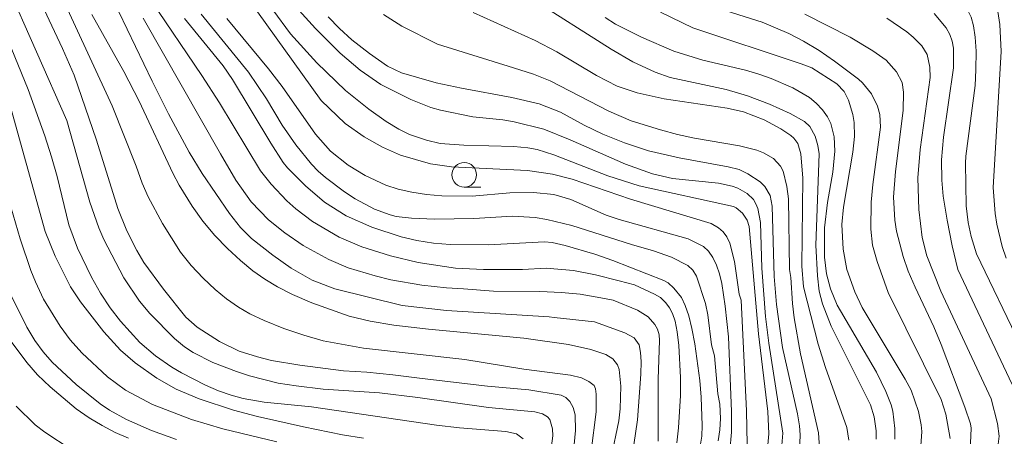
# Model space of a CAD drawing. Units: millimetres. Extents: x -76000 to -74000, y 25500 to 27000.
# Drawn here: x -75654 to -75554, y 26247 to 26289 of the extents above; entities that cross this region are included whole.
import ezdxf

# ---------------------------------------------------------------- set-up
doc = ezdxf.new("R2010")
doc.units = ezdxf.units.MM
for name, color, linetype, lineweight in [('633100_広葉樹林', 7, 'Continuous', 9), ('710100_等高線（計曲線）', 7, 'Continuous', 20), ('710200_等高線（主曲線）', 7, 'Continuous', 9)]:
    doc.layers.add(name, color=color, linetype=linetype, lineweight=lineweight)

msp = doc.modelspace()

# ---------------------------------------------------------------- linework, layer by layer
at = {"layer": '633100_広葉樹林'}
msp.add_line((-75608.84, 26272.09), (-75607.173, 26272.09), dxfattribs=at)
msp.add_circle((-75608.84, 26273.34), 1.25, dxfattribs=at)
at = {"layer": '710100_等高線（計曲線）', "flags": 128}
for points in [[(-75552.38, 26256.11), (-75556.83, 26265.31), (-75557.38, 26267.07), (-75557.69, 26268.51), (-75557.88, 26270.2), (-75557.94, 26274.54), (-75557.9, 26275.23), (-75556.98, 26282.41), (-75556.88, 26284.03), (-75556.87, 26285.91), (-75556.95, 26287.33), (-75557.12, 26288.47), (-75557.38, 26289.36), (-75557.7, 26290.06), (-75558.03, 26290.67), (-75558.74, 26291.64), (-75559.5, 26292.42), (-75560.03, 26292.83), (-75561.9, 26294.12), (-75564.71, 26295.78), (-75568.18, 26297.55)], [(-75646.66, 26289.63), (-75643.4, 26283.86), (-75641.85, 26280.83), (-75638.44, 26273.52), (-75637.79, 26272.28), (-75636.46, 26270.15), (-75635.37, 26268.62), (-75634.18, 26267.18), (-75632.89, 26265.84), (-75631.57, 26264.64), (-75630.3, 26263.6), (-75629.09, 26262.73), (-75627.79, 26261.96), (-75626.28, 26261.19), (-75624.3, 26260.34), (-75620.52, 26258.97), (-75618.38, 26258.46), (-75616, 26258.05), (-75612.48, 26257.64), (-75602.78, 26256.75), (-75598.24, 26256.1), (-75595.99, 26255.59), (-75594.47, 26255.09), (-75593.76, 26254.65), (-75593.29, 26254.04), (-75593.11, 26253.56), (-75592.93, 26251.87), (-75593.01, 26249.57), (-75593.16, 26248.33), (-75593.92, 26244.6)], [(-75585.64, 26263.65), (-75586.15, 26264.11), (-75587.8, 26264.98), (-75589.61, 26265.62), (-75591.86, 26266.26), (-75597.91, 26268.2), (-75600.45, 26268.81), (-75601.65, 26269), (-75603.93, 26269.15), (-75607.86, 26268.9), (-75611.86, 26268.84), (-75614.2, 26268.94), (-75615.75, 26269.11), (-75616.37, 26269.26), (-75617.97, 26269.85), (-75619.93, 26270.89), (-75621.01, 26271.61), (-75622.92, 26273.07), (-75623.66, 26273.72), (-75624.35, 26274.44), (-75625.93, 26276.38), (-75627.33, 26278.4), (-75628.91, 26281.08), (-75630.75, 26283.78), (-75635.57, 26289.68)], [(-75562.52, 26245.32), (-75562.38, 26247.26), (-75562.44, 26247.93), (-75562.73, 26249.3), (-75563.47, 26251.44), (-75564.08, 26252.59), (-75568.45, 26259.87), (-75569.19, 26261.46), (-75570.01, 26263.73), (-75570.38, 26265.78), (-75570.49, 26268.3), (-75570.32, 26270.04), (-75569.38, 26275.66), (-75569.21, 26277.24), (-75569.26, 26278.65), (-75569.38, 26279.47), (-75569.84, 26280.93), (-75570.26, 26281.81), (-75571, 26282.6), (-75573.54, 26284.2), (-75574.63, 26284.63), (-75585.63, 26288.27), (-75588.91, 26289.89)], [(-75622.66, 26289.41), (-75621.52, 26288.21), (-75620.26, 26287.07), (-75618.46, 26285.67), (-75616.64, 26284.4), (-75615.21, 26283.71), (-75611.68, 26282.69), (-75609.12, 26282.14), (-75604, 26281.2), (-75601.22, 26280.57), (-75599.06, 26279.71), (-75596.66, 26278.4), (-75594.77, 26277.47), (-75592.57, 26276.58), (-75590.12, 26275.79), (-75587.01, 26275.08), (-75582.06, 26274.15), (-75580.94, 26273.88), (-75580.04, 26273.43), (-75578.8, 26272.62), (-75578.33, 26272.15), (-75577.77, 26271.24), (-75577.58, 26270.16), (-75577.38, 26263), (-75577.15, 26260.16), (-75576.54, 26255.78), (-75574.99, 26249.05), (-75574.79, 26247.84), (-75574.72, 26246.92), (-75574.79, 26245.21)], [(-75619.08, 26246.59), (-75621.21, 26246.91), (-75625.16, 26247.72), (-75629.83, 26248.77), (-75632.28, 26249.42), (-75635.74, 26250.57), (-75638.1, 26251.57), (-75640.06, 26252.69), (-75642.25, 26254.22), (-75643.75, 26255.53), (-75645.45, 26257.38), (-75647.82, 26260.42), (-75648.81, 26261.97), (-75650.37, 26265.06), (-75651.38, 26267.58), (-75655.26, 26281.46)], [(-75583.07, 26246.32), (-75582.89, 26247.44), (-75582.83, 26248.59), (-75582.88, 26250.03), (-75583.09, 26251.1), (-75583.44, 26254.93), (-75583.74, 26256.08), (-75584.1, 26259.12), (-75584.34, 26260.27), (-75585.27, 26263.05), (-75585.64, 26263.65)]]:
    msp.add_lwpolyline(points, dxfattribs=at)
at = {"layer": '710200_等高線（主曲線）', "flags": 128}
for points in [[(-75658.48, 26299.84), (-75649.19, 26278.88), (-75646.87, 26270.55), (-75645.95, 26267.97), (-75645.43, 26266.76), (-75643.39, 26262.89), (-75641.81, 26260.49), (-75640.77, 26259.24), (-75638.26, 26256.71), (-75637.24, 26255.86), (-75636.37, 26255.27), (-75634.38, 26254.28), (-75631.96, 26253.35), (-75630.65, 26252.92), (-75627.72, 26252.18), (-75625.91, 26251.89), (-75623.16, 26251.57), (-75617.46, 26251.17), (-75613.57, 26250.71), (-75606.39, 26249.68), (-75601.67, 26249.25), (-75600.89, 26249.04), (-75600.38, 26248.73), (-75600.16, 26248.48), (-75599.87, 26247.54), (-75599.83, 26246.82), (-75600.12, 26244.78)], [(-75597.67, 26245.93), (-75597.54, 26247.37), (-75597.59, 26248.95), (-75597.79, 26249.69), (-75598.13, 26250.29), (-75598.52, 26250.72), (-75599, 26250.95), (-75602.27, 26251.48), (-75606.49, 26251.87), (-75613.13, 26252.64), (-75616.08, 26253.01), (-75618.72, 26253.3), (-75621.11, 26253.43), (-75625.54, 26254.01), (-75628.42, 26254.48), (-75629.83, 26254.83), (-75631.69, 26255.42), (-75633.7, 26256.41), (-75635.97, 26257.86), (-75637.11, 26258.87), (-75639.39, 26261.72), (-75641.37, 26264.43), (-75642.09, 26265.64), (-75643.11, 26267.66), (-75644.03, 26269.91), (-75646.18, 26276.88), (-75648.46, 26283.48), (-75649.64, 26286.17), (-75655.24, 26298.19)], [(-75591.63, 26245.89), (-75591.25, 26248.43), (-75590.9, 26253.07), (-75590.87, 26254.38), (-75590.93, 26255.29), (-75591.09, 26256.05), (-75591.6, 26256.77), (-75592.52, 26257.3), (-75595.6, 26258.41), (-75599.72, 26258.84), (-75600.21, 26258.9), (-75610.63, 26259.54), (-75615.15, 26260.07), (-75621.98, 26261.74), (-75624.28, 26262.62), (-75626.41, 26263.85), (-75628.28, 26265.17), (-75630.44, 26266.87), (-75631.55, 26268), (-75632.66, 26269.4), (-75635.46, 26273.49), (-75636.76, 26275.65), (-75638.87, 26279.55), (-75640.54, 26282.86), (-75645.6, 26293.45)], [(-75649.96, 26292.04), (-75646.85, 26285.26), (-75644.59, 26280.34), (-75642.16, 26274.21), (-75641.54, 26272.51), (-75640.92, 26271.1), (-75639.49, 26268.41), (-75637.65, 26265.48), (-75636.56, 26264.11), (-75635.36, 26262.84), (-75634.13, 26261.7), (-75632.97, 26260.74), (-75631.75, 26259.88), (-75630.6, 26259.22), (-75629.14, 26258.53), (-75627.15, 26257.74), (-75625.12, 26257.03), (-75623.17, 26256.48), (-75619.08, 26255.71), (-75608.77, 26254.57), (-75602.8, 26253.58), (-75598.06, 26252.97), (-75596.94, 26252.71), (-75596.18, 26252.34), (-75595.66, 26251.92), (-75595.53, 26251.6), (-75595.45, 26251.05), (-75595.46, 26249.26), (-75595.94, 26245.26)], [(-75587.24, 26246.12), (-75587.07, 26247.64), (-75586.89, 26250.93), (-75586.87, 26252.73), (-75587.04, 26256), (-75587.21, 26257.38), (-75587.42, 26258.46), (-75587.68, 26259.24), (-75587.99, 26259.83), (-75588.37, 26260.34), (-75588.93, 26260.86), (-75589.51, 26261.22), (-75591.56, 26262.16), (-75593.1, 26262.57), (-75595.53, 26263.18), (-75597.76, 26263.61), (-75600.53, 26263.86), (-75602.93, 26263.71), (-75606.87, 26263.72), (-75609.73, 26263.86), (-75613.53, 26264.42), (-75616.34, 26265.1), (-75619.23, 26266.02), (-75621.54, 26267.02), (-75624.24, 26268.6), (-75625.94, 26269.9), (-75626.84, 26270.71), (-75628.45, 26272.38), (-75629.54, 26273.76), (-75633.68, 26280.66), (-75635.47, 26283.45), (-75640.67, 26291.09)], [(-75630.77, 26291.26), (-75623.36, 26280.88), (-75620.93, 26278.57), (-75618.99, 26277.19), (-75617.14, 26276.17), (-75615.33, 26275.34), (-75612.28, 26274.45), (-75610.14, 26274.15), (-75602.43, 26273.78), (-75599.88, 26273.41), (-75597.88, 26272.9), (-75591.95, 26270.87), (-75583.77, 26268.38), (-75583.01, 26267.94), (-75582.55, 26267.54), (-75582.17, 26267.03), (-75581.86, 26266.41), (-75581.39, 26264.55), (-75580.93, 26261.21), (-75580.74, 26260.6), (-75580.17, 26249.37), (-75580.13, 26245.95)], [(-75626.61, 26291.19), (-75623.93, 26288.21), (-75621.44, 26285.7), (-75619.4, 26283.97), (-75617.3, 26282.52), (-75614.28, 26281.01), (-75612.23, 26280.2), (-75611.24, 26279.9), (-75607.96, 26279.23), (-75604.92, 26278.93), (-75603.77, 26278.74), (-75600.76, 26277.99), (-75598.08, 26276.9), (-75592.46, 26274.41), (-75589.71, 26273.45), (-75587.7, 26272.96), (-75583.04, 26272.48), (-75581.64, 26272.18), (-75581.06, 26271.97), (-75580.13, 26271.46), (-75579.47, 26270.82), (-75579.22, 26270.41), (-75579.02, 26269.92), (-75578.76, 26268.49), (-75578.63, 26263.84), (-75578.25, 26258.96), (-75577.9, 26256.24), (-75576.5, 26247.08), (-75576.64, 26245.46)], [(-75567.02, 26246.46), (-75567, 26247.31), (-75567.21, 26248.76), (-75567.59, 26249.96), (-75571.58, 26257.97), (-75572.45, 26260.22), (-75572.81, 26261.51), (-75572.98, 26263.08), (-75573.15, 26266.21), (-75572.82, 26275.48), (-75572.94, 26276.32), (-75573.2, 26277.27), (-75573.76, 26278.26), (-75574.29, 26278.75), (-75575.74, 26279.56), (-75577.83, 26280.53), (-75580.09, 26281.37), (-75582.25, 26282.01), (-75587.92, 26283.25), (-75589.46, 26283.76), (-75591.72, 26284.82), (-75593.94, 26286.1), (-75602.16, 26291.35)], [(-75578.06, 26245.52), (-75577.93, 26247.03), (-75578.01, 26249.28), (-75578.98, 26257.18), (-75579.9, 26268.1), (-75580.13, 26268.75), (-75580.58, 26269.43), (-75581.24, 26270), (-75581.5, 26270.11), (-75591.09, 26272.22), (-75594.27, 26273.23), (-75599.75, 26275.38), (-75601.43, 26275.9), (-75602.39, 26276.09), (-75603.79, 26276.21), (-75608.9, 26276.35), (-75611.27, 26276.51), (-75612.69, 26276.86), (-75614.39, 26277.44), (-75615.48, 26277.99), (-75616.77, 26278.77), (-75618.54, 26280.01), (-75620.91, 26281.92), (-75623.81, 26284.71), (-75626.47, 26287.66), (-75628.27, 26290.12)], [(-75600.12, 26282.9), (-75601.82, 26283.56), (-75603.84, 26284.22), (-75611.55, 26286.62), (-75615.18, 26288.45), (-75617.04, 26289.63)], [(-75607.94, 26289.83), (-75601.65, 26286.99), (-75599.44, 26285.85), (-75595.41, 26283.45), (-75593.31, 26282.37), (-75591.27, 26281.67), (-75588.54, 26281.05), (-75582.13, 26280.12), (-75580.49, 26279.76), (-75578.39, 26278.92), (-75576.7, 26278.01), (-75575.67, 26277.34), (-75575.37, 26277.08), (-75574.98, 26276.53), (-75574.68, 26275.49), (-75574.46, 26273), (-75574.55, 26264.05), (-75574.38, 26261.97), (-75572.91, 26256.12), (-75572.17, 26253.77), (-75569.98, 26247.66), (-75569.78, 26246.36)], [(-75559.49, 26246.53), (-75559.94, 26249.01), (-75560.43, 26250.51), (-75565.81, 26261.38), (-75566.93, 26264.52), (-75567.4, 26266.18), (-75567.56, 26267.83), (-75567.53, 26270.57), (-75567.36, 26272.35), (-75566.56, 26278.2), (-75566.64, 26279.46), (-75566.88, 26280.32), (-75567.5, 26281.56), (-75568.4, 26282.68), (-75568.8, 26283.06), (-75571.23, 26284.89), (-75572.82, 26285.99), (-75574.38, 26286.93), (-75575.9, 26287.72), (-75578.6, 26288.87), (-75582.26, 26290.02)], [(-75574.25, 26289.66), (-75569.64, 26287.32), (-75567.34, 26285.95), (-75566, 26284.99), (-75564.96, 26283.8), (-75564.37, 26282.73), (-75564.23, 26281.75), (-75564.26, 26279.88), (-75565.06, 26273.69), (-75565.25, 26271.06), (-75565.13, 26268.75), (-75564.95, 26267.61), (-75564.27, 26265.03), (-75563.75, 26263.56), (-75563.07, 26261.93), (-75561.16, 26257.9), (-75560.4, 26256.09), (-75558.01, 26249.74), (-75557.45, 26248.04), (-75557.38, 26247.6), (-75557.48, 26245.31)], [(-75561.13, 26289.74), (-75559.92, 26288.29), (-75559.55, 26287.62), (-75559.31, 26286.94), (-75559.16, 26286.2), (-75559.15, 26284.21), (-75560.17, 26277.17), (-75560.37, 26274.88), (-75560.36, 26272.8), (-75560.2, 26271.16), (-75559.81, 26268.73), (-75559.31, 26266.11), (-75558.71, 26263.73), (-75553.22, 26252.03)], [(-75553.81, 26264.88), (-75554.23, 26266.05), (-75554.76, 26268.34), (-75554.93, 26269.41), (-75555.12, 26272.04), (-75554.34, 26285.88), (-75554.46, 26288.62), (-75554.65, 26289.94)], [(-75641.44, 26289.28), (-75633.58, 26275.46), (-75632.03, 26272.79), (-75630.48, 26270.6), (-75628.71, 26268.77), (-75627.05, 26267.43), (-75625.21, 26266.16), (-75622.59, 26264.73), (-75620.62, 26263.9), (-75617.87, 26263.06), (-75616.28, 26262.68), (-75613.15, 26262.12), (-75610.66, 26261.85), (-75608.93, 26261.77), (-75605.86, 26261.51), (-75601.16, 26261.48), (-75598.98, 26261.37), (-75597.06, 26261.21), (-75595.36, 26260.9), (-75593.73, 26260.59), (-75591.26, 26259.58), (-75590.17, 26258.92), (-75589.49, 26258.13), (-75589.22, 26257.65), (-75589.06, 26257.08), (-75589.01, 26256.51), (-75589.14, 26252.56), (-75589.16, 26246.29)], [(-75637.24, 26289.24), (-75633.32, 26284.43), (-75632.37, 26283.03), (-75628.48, 26276.56), (-75627.23, 26274.61), (-75626.78, 26274.06), (-75624.97, 26272.21), (-75623.02, 26270.56), (-75620.83, 26269.19), (-75618.22, 26268.01), (-75615.24, 26267.04), (-75613.64, 26266.67), (-75611.98, 26266.41), (-75610.27, 26266.25), (-75606.39, 26266.22), (-75600.68, 26266.53), (-75599.9, 26266.47), (-75598.59, 26266.17), (-75595.58, 26265.27), (-75593.77, 26264.63), (-75588.58, 26262.6), (-75588.14, 26262.35), (-75587.55, 26261.84), (-75586.77, 26260.86), (-75586.4, 26260.05), (-75586.04, 26259.01), (-75585.72, 26257.72), (-75585.42, 26256.15), (-75584.93, 26252.43), (-75584.78, 26250.73), (-75584.68, 26247.87), (-75584.73, 26246.79), (-75584.93, 26245.57)], [(-75616.79, 26272.3), (-75618.89, 26273.26), (-75620.62, 26274.31), (-75622.43, 26275.76), (-75623.96, 26277.48), (-75627.32, 26282.31), (-75628.7, 26284.1), (-75632.95, 26289.22)], [(-75594.52, 26289.33), (-75593.48, 26288.66), (-75590.86, 26287.34), (-75587.57, 26285.9), (-75584.62, 26285), (-75580.29, 26283.97), (-75578.94, 26283.58), (-75577.68, 26283.13), (-75575.49, 26282.18), (-75573.8, 26281.19), (-75573.1, 26280.61), (-75572.48, 26279.95), (-75571.97, 26279.25), (-75571.62, 26278.57), (-75571.29, 26277.22), (-75571.2, 26275.74), (-75571.42, 26273.6), (-75571.97, 26270.53), (-75572.25, 26267.96), (-75572.25, 26264.98), (-75572.05, 26263.29), (-75571.65, 26261.77), (-75570.96, 26260.08), (-75566.98, 26253.3), (-75566.04, 26251.33), (-75565.49, 26249.98), (-75565.31, 26249.33), (-75565.11, 26247.56), (-75565.12, 26246.49)], [(-75554.66, 26245.69), (-75554.53, 26246.77), (-75554.7, 26248.07), (-75555.33, 26250.59), (-75560.46, 26261.51), (-75561.87, 26265.12), (-75562.36, 26266.98), (-75562.69, 26269.81), (-75562.79, 26273.03), (-75562.55, 26275.93), (-75561.53, 26283.22), (-75561.56, 26284.28), (-75561.84, 26285.57), (-75562.39, 26286.46), (-75563.25, 26287.34), (-75563.89, 26287.86), (-75565.93, 26289.28)], [(-75602.86, 26246.52), (-75603.55, 26247.03), (-75604.63, 26247.27), (-75609.32, 26247.64), (-75611.67, 26247.9), (-75624.36, 26249.77), (-75629.16, 26250.25), (-75631.28, 26250.62), (-75632.5, 26250.94), (-75633.79, 26251.39), (-75635.13, 26251.97), (-75637.56, 26253.21), (-75638.52, 26253.78), (-75640.2, 26254.95), (-75641.78, 26256.31), (-75643.73, 26258.47), (-75644.78, 26259.84), (-75645.77, 26261.33), (-75646.68, 26262.94), (-75648.12, 26265.88), (-75648.98, 26268.27), (-75650.18, 26273.16), (-75650.74, 26275.16), (-75651.43, 26277.32), (-75653.13, 26282.03), (-75655.14, 26287.01)], [(-75572.74, 26245.04), (-75572.87, 26247.11), (-75574.69, 26255.16), (-75575.33, 26258.81), (-75575.51, 26260.25), (-75575.68, 26262.91), (-75575.82, 26263.71), (-75575.91, 26270.9), (-75576.07, 26272.17), (-75576.47, 26273.72), (-75576.74, 26274.23), (-75577.45, 26274.99), (-75578.46, 26275.58), (-75579.12, 26275.84), (-75580.88, 26276.3), (-75585.45, 26277.08), (-75587.18, 26277.45), (-75588.93, 26277.91), (-75591.88, 26278.84), (-75594.16, 26279.81), (-75600.12, 26282.9)], [(-75581.88, 26245.28), (-75581.72, 26247.19), (-75581.71, 26249.29), (-75582.02, 26256.89), (-75582.35, 26259.99), (-75582.7, 26262.3), (-75582.93, 26263.28), (-75583.23, 26264.16), (-75583.6, 26264.93), (-75584.04, 26265.57), (-75584.56, 26266.07), (-75586.11, 26266.83), (-75593.1, 26268.8), (-75594.43, 26269.24), (-75598.03, 26270.84), (-75599.74, 26271.33), (-75601.8, 26271.53), (-75604.22, 26271.5), (-75608.03, 26271.17), (-75611.13, 26271.2), (-75612.66, 26271.34), (-75614.15, 26271.58), (-75615.54, 26271.9), (-75616.79, 26272.3)], [(-75654.89, 26270.1), (-75653.93, 26266.85), (-75652.86, 26263.61), (-75652.39, 26262.45), (-75651.55, 26260.71), (-75649.87, 26257.96), (-75648.84, 26256.58), (-75647.67, 26255.26), (-75645.07, 26252.82), (-75643.24, 26251.44), (-75640.51, 26250.01), (-75636.53, 26248.48), (-75633.34, 26247.54), (-75627.87, 26246.21)], [(-75638.05, 26246.44), (-75640.61, 26247.35), (-75643.15, 26248.46), (-75644.85, 26249.42), (-75645.82, 26250.07), (-75648.26, 26252.02), (-75650.68, 26254.3), (-75651.61, 26255.36), (-75652.44, 26256.51), (-75653.26, 26257.86), (-75654.84, 26261.07)], [(-75655.04, 26256.66), (-75653.27, 26254.26), (-75652.16, 26253.03), (-75650.89, 26251.79), (-75648.23, 26249.57), (-75646.91, 26248.66), (-75645.6, 26247.86), (-75644.27, 26247.17), (-75642.94, 26246.59)], [(-75648.75, 26245.42), (-75651.43, 26247.18), (-75652.41, 26247.95), (-75654.33, 26249.83)]]:
    msp.add_lwpolyline(points, dxfattribs=at)

doc.saveas('drawing.dxf')
